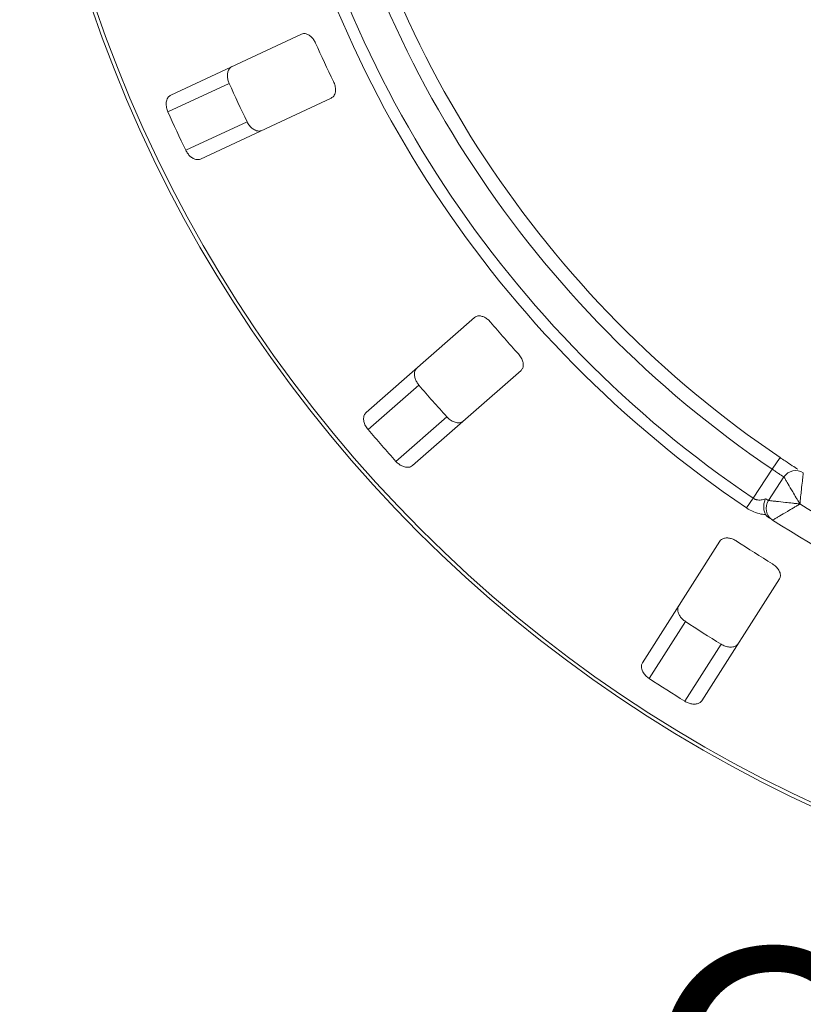
# Model space of a CAD drawing. Units: millimetres. Extents: x 5 to 415, y 0 to 292.
# Drawn here: x 35 to 46, y 111 to 125 of the extents above; entities that cross this region are included whole.
import ezdxf

# ---------------------------------------------------------------- set-up
doc = ezdxf.new("R2010")
doc.units = ezdxf.units.MM
doc.layers.add('BEMAßUNG', color=96, linetype='Continuous')
doc.styles.add('SLDTEXTSTYLE0', font='TXT', dxfattribs={"width": 0.75})

msp = doc.modelspace()

# ---------------------------------------------------------------- linework, layer by layer
at = {"color": 7, "linetype": 'Continuous', "lineweight": 15}
for p, q in [((38.5382, 125.0209), (36.6832, 124.1558)), ((37.513, 124.3221), (36.6442, 123.917)), ((37.1058, 123.2495), (38.9608, 124.1146)), ((37.7666, 123.7783), (36.8977, 123.3732)), ((40.9921, 121.0015), (39.4532, 119.652)), ((40.1126, 118.9001), (41.6515, 120.2497)), ((40.2034, 120.0438), (39.4826, 119.4117)), ((40.599, 119.5927), (39.8783, 118.9606)), ((45.3251, 119.0155), (45.213, 118.8498)), ((44.9424, 118.4384), (45.213, 118.8498)), ((45.1603, 118.4057), (45.3801, 118.7399)), ((44.8489, 118.3001), (44.9424, 118.4384)), ((44.4727, 117.8294), (43.373, 116.1032)), ((44.2164, 115.5659), (45.3161, 117.2921)), ((43.9835, 116.6893), (43.4684, 115.8808)), ((44.4896, 116.3669), (43.9745, 115.5584))]:
    msp.add_line(p, q, dxfattribs=at)
for radius in [19.3, 19.2504, 9.45, 9.15]:
    msp.add_circle((53.8418, 131.6054), radius, dxfattribs=at)
for centre, radius, start, end in [((53.8418, 131.6054), 9.05, 214.27202, 203.61752), ((53.8418, 131.6054), 8.6535, 220.99032, 200.87427), ((53.8418, 131.6054), 8.6327, 220.45209, 201.28499), ((53.8418, 131.6054), 15.8924, 190.72107, 235.9456), ((53.8418, 131.6054), 15.4, 190.74412, 235.92254), ((53.8418, 131.6054), 15.2, 190.74412, 235.92254), ((53.8418, 131.6054), 16.0593, 190.72107, 235.9456), ((53.8418, 131.6054), 16.528, 203.95997, 206.04003), ((53.8418, 131.6054), 17.8795, 204.03859, 205.96141), ((53.8418, 131.6054), 18.838, 204.08751, 205.91249), ((53.8418, 131.6054), 16.528, 220.20997, 222.29003), ((53.8418, 131.6054), 17.8795, 220.28859, 222.21141), ((53.8418, 131.6054), 18.838, 220.33751, 222.16249), ((45.5472, 118.63), 0.2, 57.41079, 146.66667), ((45.3274, 118.2958), 0.2, 146.66667, 237.39195), ((53.8418, 131.6054), 15.6, 238.13595, 245.19738), ((53.8418, 131.6054), 16, 237.39195, 245.94138), ((53.8418, 131.6054), 16.528, 236.45997, 238.54003), ((53.8418, 131.6054), 17.8795, 236.53859, 238.46141), ((53.8418, 131.6054), 18.838, 236.58751, 238.41249)]:
    msp.add_arc(centre, radius, start, end, dxfattribs=at)
for points, knots in [([(38.738, 124.8934), (38.7337, 124.9024), (38.7212, 124.9285), (38.6937, 124.967), (38.6554, 125.0029), (38.6119, 125.026), (38.571, 125.0322), (38.548, 125.0242), (38.5382, 125.0209)], [0, 0, 0, 0, 0.0873073, 0.2521913, 0.4232162, 0.6147711, 0.8371543, 1, 1, 1, 1]), ([(37.513, 124.3221), (37.5096, 124.3303), (37.4991, 124.3557), (37.4887, 124.4009), (37.487, 124.4544), (37.4983, 124.5045), (37.5209, 124.5421), (37.5428, 124.5554), (37.5522, 124.5611)], [0, 0, 0, 0, 0.07660723, 0.23820001, 0.40849189, 0.60193528, 0.82826675, 1, 1, 1, 1]), ([(38.9608, 124.1146), (38.9729, 124.1225), (38.9998, 124.14), (39.0203, 124.191), (39.0221, 124.2545), (39.0101, 124.3083), (38.9962, 124.3393), (38.9916, 124.3496)], [0, 0, 0, 0, 0.2271985, 0.5045488, 0.7026842, 0.901808, 1, 1, 1, 1]), ([(36.6832, 124.1558), (36.671, 124.1479), (36.6439, 124.1302), (36.6215, 124.0784), (36.6171, 124.0133), (36.6273, 123.9582), (36.6402, 123.9267), (36.6442, 123.917)], [0, 0, 0, 0, 0.22532238, 0.50245029, 0.70514731, 0.90899373, 1, 1, 1, 1]), ([(37.9748, 123.6548), (37.9609, 123.6506), (37.9299, 123.6412), (37.8759, 123.6573), (37.8231, 123.6958), (37.7873, 123.739), (37.7715, 123.7691), (37.7666, 123.7783)], [0, 0, 0, 0, 0.2252712, 0.5023886, 0.7052033, 0.9091717, 1, 1, 1, 1]), ([(36.8977, 123.3732), (36.9018, 123.3653), (36.9145, 123.3409), (36.9425, 123.3038), (36.9823, 123.2682), (37.0279, 123.2446), (37.0712, 123.2378), (37.0954, 123.246), (37.1058, 123.2495)], [0, 0, 0, 0, 0.0768661, 0.23854, 0.4088526, 0.6022529, 0.8284882, 1, 1, 1, 1]), ([(41.2196, 120.935), (41.213, 120.9425), (41.1937, 120.964), (41.1564, 120.9933), (41.1096, 121.017), (41.0614, 121.0271), (41.0205, 121.0216), (41.0005, 121.0075), (40.9921, 121.0015)], [0, 0, 0, 0, 0.0873073, 0.2521913, 0.4232162, 0.6147711, 0.8371543, 1, 1, 1, 1]), ([(41.6515, 120.2497), (41.6609, 120.2607), (41.6817, 120.285), (41.6871, 120.3397), (41.6711, 120.4011), (41.6446, 120.4495), (41.6225, 120.4754), (41.6153, 120.4839)], [0, 0, 0, 0, 0.2271985, 0.5045488, 0.7026842, 0.901808, 1, 1, 1, 1]), ([(40.2034, 120.0438), (40.1979, 120.0507), (40.1806, 120.0722), (40.158, 120.1127), (40.1414, 120.1635), (40.1383, 120.2148), (40.1495, 120.2572), (40.1667, 120.2761), (40.1742, 120.2842)], [0, 0, 0, 0, 0.0766072, 0.2382, 0.4084919, 0.6019353, 0.8282668, 1, 1, 1, 1]), ([(39.4532, 119.652), (39.4438, 119.6409), (39.4227, 119.6164), (39.4157, 119.5604), (39.4297, 119.4967), (39.4549, 119.4466), (39.4761, 119.42), (39.4826, 119.4117)], [0, 0, 0, 0, 0.22532238, 0.50245029, 0.70514731, 0.90899373, 1, 1, 1, 1]), ([(40.8335, 119.5324), (40.8214, 119.5244), (40.7942, 119.5067), (40.7378, 119.5071), (40.6764, 119.5293), (40.63, 119.5607), (40.6063, 119.5852), (40.599, 119.5927)], [0, 0, 0, 0, 0.2252712, 0.5023886, 0.7052033, 0.9091717, 1, 1, 1, 1]), ([(45.3251, 119.0155), (45.3491, 118.9993), (45.4099, 118.9583), (45.5025, 118.8971), (45.5534, 118.8641), (45.5782, 118.8479)], [0, 0, 0, 0, 0.25133127, 0.63396558, 1, 1, 1, 1]), ([(39.8783, 118.9606), (39.8844, 118.9542), (39.9034, 118.9343), (39.9406, 118.9065), (39.9888, 118.8835), (40.0392, 118.8736), (40.0826, 118.8792), (40.1036, 118.8938), (40.1126, 118.9001)], [0, 0, 0, 0, 0.0768661, 0.23854, 0.4088526, 0.6022529, 0.8284882, 1, 1, 1, 1]), ([(45.3801, 118.7399), (45.3782, 118.7411), (45.3744, 118.7434), (45.3452, 118.7618), (45.3026, 118.7892), (45.2557, 118.8203), (45.2251, 118.8415), (45.213, 118.8498)], [0, 0, 0, 0, 0.2146777, 0.4293602, 0.6440503, 0.8587254, 1, 1, 1, 1]), ([(45.6065, 118.3562), (45.6063, 118.3566), (45.606, 118.357), (45.6056, 118.3578), (45.605, 118.3588), (45.6037, 118.3609), (45.6014, 118.3649), (45.5971, 118.3721), (45.5891, 118.3855), (45.5742, 118.4107), (45.5445, 118.4608), (45.4953, 118.5441), (45.4482, 118.6239), (45.4115, 118.6863), (45.3883, 118.726), (45.3804, 118.7394), (45.3801, 118.7399), (45.3801, 118.7399)], [0, 0, 0, 0, 0.0019317, 0.0021509, 0.0039547, 0.00728, 0.0134025, 0.0246804, 0.045492, 0.0841413, 0.1576017, 0.3119127, 0.5418978, 0.651269, 0.8102698, 0.9783951, 1, 1, 1, 1]), ([(45.6549, 118.7985), (45.6549, 118.7985), (45.6548, 118.798), (45.653, 118.7825), (45.6478, 118.737), (45.6397, 118.6652), (45.6294, 118.5731), (45.6191, 118.4769), (45.613, 118.419), (45.61, 118.39), (45.6084, 118.3745), (45.6075, 118.3661), (45.607, 118.3616), (45.6068, 118.3592), (45.6067, 118.358), (45.6066, 118.3571), (45.6065, 118.3567), (45.6065, 118.3562)], [0, 0, 0, 0, 0.0216176, 0.1898259, 0.3488412, 0.4581838, 0.6880697, 0.8427554, 0.9161575, 0.9547019, 0.9754345, 0.9866628, 0.9927563, 0.9960653, 0.9978478, 0.9980671, 1, 1, 1, 1]), ([(44.9424, 118.4384), (44.9564, 118.4305), (44.9737, 118.4207), (45.0125, 118.4111), (45.061, 118.4098), (45.099, 118.4238), (45.1196, 118.4313)], [0, 0, 0, 0, 0.2378406, 0.2964984, 0.6169123, 1, 1, 1, 1]), ([(45.1206, 118.2069), (45.1118, 118.2073), (45.0906, 118.2082), (45.0356, 118.216), (44.9509, 118.2396), (44.883, 118.2799), (44.8489, 118.3001)], [0, 0, 0, 0, 0.1051333, 0.2550887, 0.6266805, 1, 1, 1, 1]), ([(45.1206, 118.2069), (45.1122, 118.2241), (45.0953, 118.2584), (45.0904, 118.3234), (45.1001, 118.3822), (45.1132, 118.4174), (45.1195, 118.431), (45.1196, 118.4313)], [0, 0, 0, 0, 0.2694389, 0.5387621, 0.8120572, 0.9954914, 1, 1, 1, 1]), ([(45.1196, 118.4313), (45.1208, 118.4306), (45.1341, 118.4221), (45.1547, 118.4092), (45.1584, 118.4069), (45.1603, 118.4057)], [0, 0, 0, 0, 0.04689072, 0.52345044, 1, 1, 1, 1]), ([(45.1603, 118.4057), (45.1603, 118.4057), (45.1608, 118.4057), (45.1754, 118.404), (45.22, 118.3989), (45.2913, 118.3909), (45.385, 118.3805), (45.4829, 118.3697), (45.5429, 118.3631), (45.5726, 118.3599), (45.5882, 118.3582), (45.5967, 118.3573), (45.6012, 118.3568), (45.6037, 118.3565), (45.6052, 118.3564), (45.6061, 118.3563), (45.6065, 118.3562)], [0, 0, 0, 0, 0.01892678, 0.18351546, 0.3390625, 0.45155704, 0.67953248, 0.84073799, 0.91573484, 0.9547814, 0.97563902, 0.98686048, 0.99291041, 0.99617428, 0.99807772, 1, 1, 1, 1]), ([(45.6065, 118.3562), (45.6061, 118.356), (45.6054, 118.3556), (45.604, 118.3548), (45.6019, 118.3535), (45.598, 118.3511), (45.5907, 118.3467), (45.5771, 118.3386), (45.5514, 118.3232), (45.4996, 118.2923), (45.4149, 118.242), (45.3337, 118.1941), (45.2716, 118.1577), (45.2328, 118.135), (45.22, 118.1276), (45.2196, 118.1274), (45.2196, 118.1273)], [0, 0, 0, 0, 0.0019211, 0.0038472, 0.0071288, 0.0132106, 0.024487, 0.0454331, 0.0845995, 0.15967, 0.3204539, 0.5485326, 0.6610554, 0.8165833, 0.9810849, 1, 1, 1, 1]), ([(45.1739, 118.1567), (45.1637, 118.1638), (45.1445, 118.1773), (45.1279, 118.1956), (45.1217, 118.2052), (45.1206, 118.2069)], [0, 0, 0, 0, 0.4812557, 0.9062959, 1, 1, 1, 1]), ([(44.7098, 117.8293), (44.7013, 117.8346), (44.6767, 117.8498), (44.6328, 117.8676), (44.5812, 117.8772), (44.5321, 117.8734), (44.4943, 117.8566), (44.4792, 117.8375), (44.4727, 117.8294)], [0, 0, 0, 0, 0.0873073, 0.2521913, 0.4232162, 0.6147711, 0.8371543, 1, 1, 1, 1]), ([(45.3161, 117.2921), (45.3221, 117.3053), (45.3353, 117.3345), (45.3252, 117.3885), (45.2926, 117.443), (45.2536, 117.482), (45.2252, 117.5007), (45.2158, 117.5069)], [0, 0, 0, 0, 0.2271985, 0.5045488, 0.7026842, 0.901808, 1, 1, 1, 1]), ([(43.9835, 116.6893), (43.9763, 116.6944), (43.9537, 116.7102), (43.9206, 116.7427), (43.8905, 116.7869), (43.8731, 116.8352), (43.872, 116.8791), (43.8833, 116.902), (43.8882, 116.9119)], [0, 0, 0, 0, 0.0766072, 0.2382, 0.4084919, 0.6019353, 0.8282668, 1, 1, 1, 1]), ([(44.7316, 116.3746), (44.7221, 116.3636), (44.701, 116.339), (44.6468, 116.3235), (44.5816, 116.3276), (44.5282, 116.3448), (44.4987, 116.3617), (44.4896, 116.3669)], [0, 0, 0, 0, 0.2252712, 0.5023886, 0.7052033, 0.9091717, 1, 1, 1, 1]), ([(43.373, 116.1032), (43.367, 116.0899), (43.3536, 116.0604), (43.3626, 116.0048), (43.3939, 115.9475), (43.4321, 115.9065), (43.4599, 115.8868), (43.4684, 115.8808)], [0, 0, 0, 0, 0.22532238, 0.50245029, 0.70514731, 0.90899373, 1, 1, 1, 1]), ([(43.9745, 115.5584), (43.9822, 115.5539), (44.006, 115.5401), (44.0495, 115.5239), (44.1022, 115.5152), (44.1533, 115.5199), (44.1935, 115.5374), (44.2095, 115.5573), (44.2164, 115.5659)], [0, 0, 0, 0, 0.07686614, 0.23853999, 0.40885259, 0.60225286, 0.8284882, 1, 1, 1, 1])]:
    msp.add_open_spline(points, degree=3, knots=knots, dxfattribs=at)

# ---------------------------------------------------------------- texts
at = {"layer": 'BEMAßUNG', "insert": (43.3559, 112.0437), "char_height": 3.5, "attachment_point": 1, "style": 'SLDTEXTSTYLE0'}
msp.add_mtext('Gasanschluss', dxfattribs=at)

doc.saveas('drawing.dxf')
